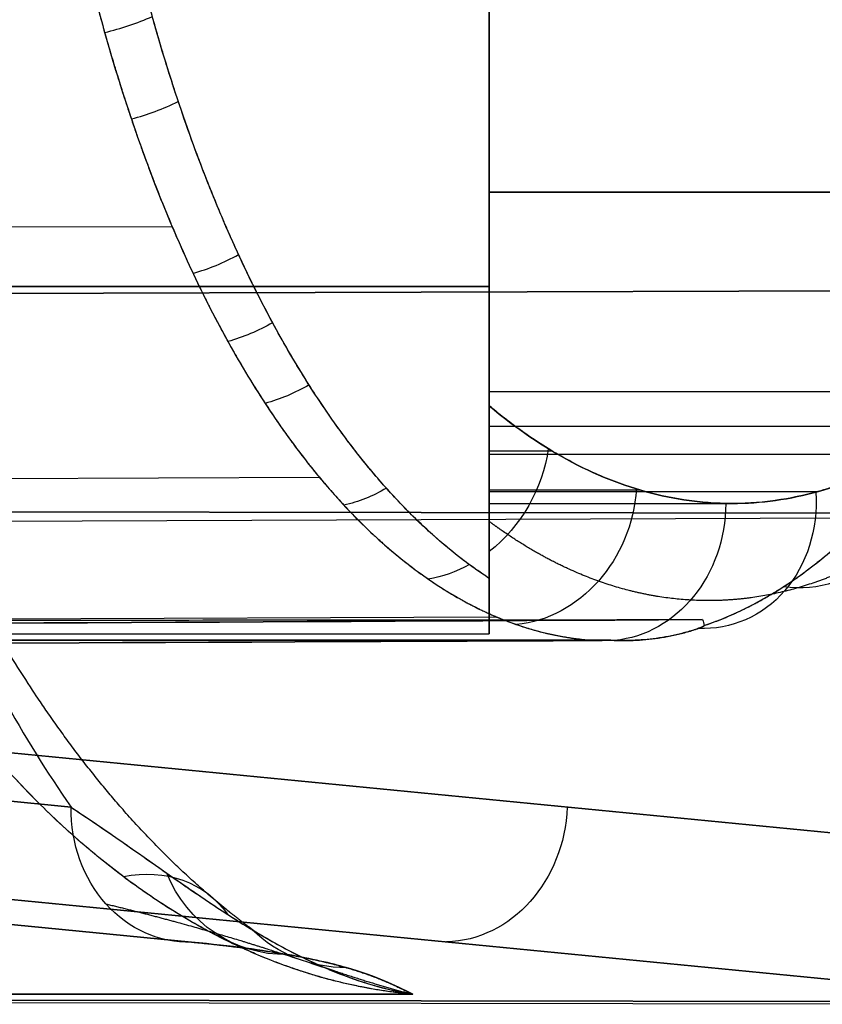
# Model space of a CAD drawing. Units: millimetres. Extents: x -509 to 509, y 95 to 1350.
# Drawn here: x -182 to -176, y 390 to 397 of the extents above; entities that cross this region are included whole.
import ezdxf

# ---------------------------------------------------------------- set-up
doc = ezdxf.new("R2010")
doc.units = ezdxf.units.MM
doc.header["$MEASUREMENT"] = 0
doc.layers.add('Predefinito', color=7, linetype='Continuous', true_color=0x000000)

# ---------------------------------------------------------------- blocks, each defined once
blk = doc.blocks.new('880')
at = {"layer": 'Predefinito'}
for p, q in [((178.9, 29.8636, -90.4314), (178.9, 34.041, -86.1939)), ((178.9, 34.041, -86.1939), (178.9, 29.8636, -90.4314)), ((178.9, 33.3268, -85.0583), (178.9, 29.1747, -89.2844)), ((178.9, 33.3268, -85.0583), (178.9, 29.1747, -89.2844)), ((174.1514, 29.8636, -90.4314), (178.9, 29.8636, -90.4314)), ((178.9, 29.8636, -90.4314), (174.1514, 29.8636, -90.4314)), ((178.9, 29.7489, -88.6999), (178.9, 29.7489, -90.5501)), ((181.2146, 29.6105, -102.1923), (223.2482, 29.4896, -102.3303)), ((175.0274, 29.1461, -89.2563), (223.1782, 28.9963, -89.1091)), ((223.1782, 28.9963, -89.1091), (175.0274, 29.1461, -89.2563)), ((178.9, 29.1747, -89.2844), (214.9135, 29.1747, -89.2844)), ((214.9135, 29.1747, -89.2844), (178.9, 29.1747, -89.2844)), ((178.9, 27.2927, -92.1452), (178.9, 28.581, -92.1452)), ((178.9, 28.4069, -92.4777), (175.2467, 28.4069, -92.4777)), ((178.9, 28.1535, -93.0458), (175.5514, 28.1535, -93.0458)), ((178.9, 27.9479, -93.625), (175.8623, 27.9479, -93.625)), ((178.9, 27.9732, -98.4133), (178.4417, 27.9732, -98.4133)), ((180.1383, 27.7784, -99.9583), (223.2049, 27.6159, -100.0526)), ((178.9, 27.6758, -94.8099), (176.4994, 27.6758, -94.8099)), ((178.9, 27.688, -97.2273), (177.8015, 27.688, -97.2273)), ((222.1824, 27.5927, -87.0737), (169.9515, 27.5084, -85.4682)), ((169.9515, 27.5084, -85.4682), (222.1824, 27.5927, -87.0737)), ((178.9001, 27.5891, -96.0238), (177.1528, 27.5891, -96.0238)), ((176.1452, 27.4821, -91.6095), (223.1597, 27.2975, -91.5201)), ((178.8421, 26.7586, -97.2567), (223.1738, 26.5691, -97.2952)), ((214.9135, 26.6377, -95.4867), (178.9, 26.6377, -95.4867)), ((177.9181, 26.5875, -95.4867), (217.3793, 26.5875, -95.4867)), ((173.8481, 24.9334, -95.4593), (182.8, 25.8072, -112.0979)), ((182.8, 25.8072, -112.0979), (173.8481, 24.9334, -95.4593)), ((181.9534, 25.3706, -102.8285), (186.4519, 25.809, -111.1763)), ((186.4519, 25.809, -111.1763), (181.9534, 25.3706, -102.8285)), ((183.6803, 24.8219, -111.6761), (174.7284, 23.9481, -95.0375)), ((174.7284, 23.9481, -95.0375), (183.6803, 24.8219, -111.6761)), ((181.0729, 24.3849, -103.3548), (185.5714, 24.8233, -111.7025)), ((185.5714, 24.8233, -111.7025), (181.0729, 24.3849, -103.3548)), ((181.0948, 24.3846, -103.343), (185.5933, 24.823, -111.6907)), ((222.1413, 24.0074, -95.8393), (174.3998, 23.9303, -94.3718)), ((208.9627, 24.0033, -96.0898), (174.7284, 23.9481, -95.0375)), ((174.7284, 23.9481, -95.0375), (208.9627, 24.0033, -96.0898)), ((208.9627, 24.0033, -96.0898), (179.4564, 24.0033, -96.0898)), ((179.4564, 24.0033, -96.0898), (208.9627, 24.0033, -96.0898))]:
    blk.add_line(p, q, dxfattribs=at)
at = {"layer": 'Predefinito', "extrusion": (0.264248, 0.834673, -0.483213)}
blk.add_arc((-163.7214, -48.5765, 123.7879), 1, 261.56155, 282.73983, dxfattribs=at)
at = {"layer": 'Predefinito', "extrusion": (0.297669, 0.78332, -0.545714)}
blk.add_arc((-158.678, -34.4779, 133.9468), 1, 258.54614, 279.61691, dxfattribs=at)
at = {"layer": 'Predefinito', "extrusion": (0.35497, 0.668916, -0.653106)}
blk.add_arc((-145.8944, -3.8843, 150.388), 1, 251.15214, 271.9947, dxfattribs=at)
at = {"layer": 'Predefinito', "extrusion": (1, 2.19413e-14, -5.28942e-15)}
blk.add_arc((35.4875, -95.4867, 178.9), 8.8498, 135.50622, 197.38624, dxfattribs=at)
at = {"layer": 'Predefinito', "extrusion": (1, -9.64021e-08, 9.47137e-08)}
blk.add_arc((35.4875, -95.4867, 178.9), 8.8498, 135.50621, 197.38621, dxfattribs=at)
at = {"layer": 'Predefinito', "extrusion": (-0.378991, -0.607303, 0.698247)}
blk.add_arc((137.7622, 12.2492, -156.765), 1, 272.60569, 293.27477, dxfattribs=at)
at = {"layer": 'Predefinito', "extrusion": (-0.400018, -0.54366, 0.737847)}
blk.add_arc((128.1581, 28.6304, -161.9792), 1, 277.71827, 298.2247, dxfattribs=at)
at = {"layer": 'Predefinito', "extrusion": (-0.456315, -0.279762, 0.844695)}
for start, end in [(242.37379, 293.71975), (304.04569, 323.74645)]:
    blk.add_arc((69.8834, 89.0616, -172.4389), 1, start, end, dxfattribs=at)
at = {"layer": 'Predefinito', "extrusion": (-0.456598, 0.262668, 0.850014)}
blk.add_arc((-112.3541, 69.3112, -152.5647), 1, 295.83956, 33.80833, dxfattribs=at)
at = {"layer": 'Predefinito', "extrusion": (-0.469805, -0.144042, 0.870939)}
blk.add_arc((25.9095, 108.3091, -172.2487), 1, 254.80368, 340.3231, dxfattribs=at)
at = {"layer": 'Predefinito', "extrusion": (-0.43341, -0.412994, 0.800994)}
blk.add_arc((103.5422, 60.7414, -169.1554), 1, 289.62404, 309.77268, dxfattribs=at)
at = {"layer": 'Predefinito', "extrusion": (-0.469879, 0.127493, 0.873476)}
blk.add_arc((-73.1552, 97.272, -162.252), 1, 283.09307, 15.79943, dxfattribs=at)
at = {"layer": 'Predefinito', "extrusion": (-0.474233, -0.009098, 0.880352)}
blk.add_arc((-24.1649, 111.8478, -168.8388), 1, 268.82589, 354.26993, dxfattribs=at)
at = {"layer": 'Predefinito', "extrusion": (-0.473293, -0.046198, 0.879693)}
blk.add_arc((-7.8541, 109.9429, -176.8794), 1, 265.85293, 353.66838, dxfattribs=at)
at = {"layer": 'Predefinito', "extrusion": (-0.473883, -0.046182, 0.879376)}
blk.add_arc((-7.7008, 111.4602, -177.8212), 1, 353.67621, 84.36113, dxfattribs=at)
blk.add_arc((-7.7008, 111.4602, -177.8212), 1, 353.67621, 84.36113, dxfattribs=at)
at = {"layer": 'Predefinito', "extrusion": (-0.289124, -0.050204, 0.955974)}
blk.add_arc((5.939, 144.2202, -150.5209), 1, 349.70507, 56.73647, dxfattribs=at)
at = {"layer": 'Predefinito', "extrusion": (-0.444838, -0.36773, 0.816636)}
blk.add_arc((97.227, 69.004, -171.2792), 1, 134.65048, 192.73881, dxfattribs=at)
at = {"layer": 'Predefinito', "extrusion": (-0.179986, -0.051588, 0.982316)}
blk.add_arc((25.3575, 158.0623, -131.6759), 1, 343.73376, 27.9591, dxfattribs=at)
at = {"layer": 'Predefinito'}
for points, knots in [([(178.9, 27.042, -98.1311), (178.9369, 27.0661, -98.208), (178.9738, 27.0913, -98.2847), (179.0475, 27.144, -98.4383), (179.0844, 27.1716, -98.5151), (179.1949, 27.2578, -98.7453), (179.2685, 27.3202, -98.8987), (179.4157, 27.4549, -99.2049), (179.4892, 27.5273, -99.3576), (179.6362, 27.6829, -99.6625), (179.7096, 27.7662, -99.8147), (179.8562, 27.9444, -100.1183), (179.9295, 28.0394, -100.2698), (180.0757, 28.2423, -100.572), (180.1488, 28.3503, -100.7226), (180.2946, 28.5805, -101.0228), (180.3674, 28.7028, -101.1724), (180.5125, 28.9643, -101.4706), (180.585, 29.1035, -101.6192), (180.6932, 29.3274, -101.8414), (180.7292, 29.4045, -101.9154), (180.7831, 29.5244, -102.0261), (180.8011, 29.5651, -102.063), (180.8235, 29.6169, -102.109), (180.828, 29.6272, -102.1182), (180.8369, 29.6479, -102.1364), (180.8414, 29.6583, -102.1455), (180.8549, 29.6895, -102.1728), (180.8638, 29.7106, -102.191), (180.9086, 29.8172, -102.2823), (180.9443, 29.9058, -102.3553), (181.0155, 30.0891, -102.5003), (181.0511, 30.1841, -102.5725), (181.1218, 30.382, -102.7164), (181.1571, 30.4848, -102.788), (181.2273, 30.6993, -102.9304), (181.2622, 30.8111, -103.0013), (181.3316, 31.0453, -103.142), (181.3661, 31.1675, -103.2119), (181.4345, 31.4246, -103.3501), (181.4685, 31.5593, -103.4185), (181.5356, 31.8446, -103.5535), (181.5687, 31.995, -103.6201), (181.6175, 32.2359, -103.718), (181.6336, 32.3187, -103.7503), (181.6655, 32.4904, -103.814), (181.6812, 32.5791, -103.8455), (181.7122, 32.7636, -103.9074), (181.7274, 32.8592, -103.9378), (181.7573, 33.0585, -103.9973), (181.7719, 33.1622, -104.0263), (181.8002, 33.3791, -104.0824), (181.814, 33.4923, -104.1095), (181.8402, 33.7301, -104.1611), (181.8527, 33.8547, -104.1856), (181.8759, 34.118, -104.2309), (181.8866, 34.2568, -104.2517), (181.9007, 34.4751, -104.2787), (181.9051, 34.5497, -104.287), (181.9131, 34.7021, -104.3019), (181.9167, 34.7801, -104.3085), (181.9229, 34.9389, -104.3198), (181.9256, 35.0201, -104.3245), (181.9298, 35.1829, -104.3316), (181.9314, 35.265, -104.3341), (181.9335, 35.4321, -104.3367), (181.934, 35.5166, -104.3369), (181.9337, 35.6855, -104.3347), (181.933, 35.7699, -104.3324), (181.9291, 36.0211, -104.322), (181.9243, 36.1822, -104.3106), (181.9143, 36.4158, -104.288), (181.9105, 36.4927, -104.2795), (181.902, 36.642, -104.2612), (181.8975, 36.7142, -104.2514), (181.8877, 36.8551, -104.2305), (181.8825, 36.9238, -104.2194), (181.8716, 37.0591, -104.1961), (181.8658, 37.1251, -104.1839), (181.854, 37.254, -104.1587), (181.8478, 37.3168, -104.1456), (181.8384, 37.4091, -104.1254), (181.8352, 37.4396, -104.1186), (181.8304, 37.4849, -104.1082), (181.8288, 37.5, -104.1047), (181.8256, 37.5302, -104.0975), (181.824, 37.5454, -104.0939), (181.8224, 37.56, -104.0904)], [0, 0, 0, 0, 0.031233, 0.031233, 0.062467, 0.062467, 0.124933, 0.124933, 0.1874, 0.1874, 0.249866, 0.249866, 0.312333, 0.312333, 0.374799, 0.374799, 0.437267, 0.437267, 0.499734, 0.499734, 0.530967, 0.530967, 0.546584, 0.546584, 0.550488, 0.550488, 0.554392, 0.554392, 0.5622, 0.5622, 0.593434, 0.593434, 0.624667, 0.624667, 0.655904, 0.655904, 0.68714, 0.68714, 0.718376, 0.718376, 0.749613, 0.749613, 0.780848, 0.780848, 0.796465, 0.796465, 0.812083, 0.812083, 0.827701, 0.827701, 0.843318, 0.843318, 0.858936, 0.858936, 0.874554, 0.874554, 0.890235, 0.890235, 0.898075, 0.898075, 0.905915, 0.905915, 0.913756, 0.913756, 0.921596, 0.921596, 0.929436, 0.929436, 0.937277, 0.937277, 0.952958, 0.952958, 0.960798, 0.960798, 0.968638, 0.968638, 0.976479, 0.976479, 0.984319, 0.984319, 0.99216, 0.99216, 0.99608, 0.99608, 0.99804, 0.99804, 1, 1, 1, 1]), ([(178.9, 27.042, -98.1311), (178.9301, 27.0616, -98.1937), (178.9602, 27.0819, -98.2562), (179.0201, 27.1239, -98.3808), (179.05, 27.1457, -98.443), (179.1392, 27.213, -98.6286), (179.1979, 27.2606, -98.7512), (179.3142, 27.3611, -98.9937), (179.3719, 27.4139, -99.1137), (179.4862, 27.5249, -99.3513), (179.5428, 27.583, -99.4688), (179.711, 27.7653, -99.8178), (179.821, 27.8974, -100.0456), (179.9825, 28.1119, -100.3795), (180.0358, 28.1861, -100.4895), (180.1411, 28.3399, -100.7068), (180.1932, 28.4195, -100.8141), (180.2963, 28.5846, -101.0263), (180.3473, 28.6701, -101.1312), (180.4477, 28.8463, -101.3375), (180.4971, 28.937, -101.4389), (180.6418, 29.2154, -101.7361), (180.734, 29.4098, -101.9254), (180.8246, 29.6195, -102.1113), (180.8274, 29.6259, -102.1169), (180.8329, 29.6386, -102.1282), (180.8357, 29.6449, -102.1338), (180.844, 29.664, -102.1506), (180.8496, 29.6768, -102.1618), (180.866, 29.7152, -102.1952), (180.8768, 29.741, -102.2173), (180.9091, 29.8189, -102.2832), (180.9303, 29.8714, -102.3266), (180.9722, 29.9774, -102.4123), (180.993, 30.0309, -102.4545), (181.034, 30.1391, -102.5379), (181.0543, 30.1937, -102.579), (181.1539, 30.4698, -102.7817), (181.2293, 30.6995, -102.9346), (181.3349, 31.0567, -103.1487), (181.3687, 31.1771, -103.2171), (181.4339, 31.4223, -103.3489), (181.4653, 31.547, -103.4122), (181.5101, 31.7359, -103.5025), (181.5248, 31.7997, -103.5321), (181.554, 31.9304, -103.5907), (181.5684, 31.997, -103.6196), (181.5964, 32.1311, -103.6759), (181.61, 32.1986, -103.7033), (181.6363, 32.3331, -103.7558), (181.6489, 32.4, -103.781), (181.6668, 32.499, -103.817), (181.6727, 32.5319, -103.8287), (181.6843, 32.5984, -103.8519), (181.6901, 32.632, -103.8634), (181.7071, 32.7333, -103.8975), (181.7182, 32.8016, -103.9195), (181.7502, 33.0079, -103.9833), (181.77, 33.1469, -104.0226), (181.8055, 33.4205, -104.0929), (181.8217, 33.558, -104.1247), (181.8509, 33.8362, -104.1822), (181.864, 33.9767, -104.2078), (181.8869, 34.2616, -104.2524), (181.8968, 34.4059, -104.2713), (181.9131, 34.6942, -104.3021), (181.9195, 34.838, -104.3139), (181.9336, 35.2694, -104.3386), (181.9361, 35.5567, -104.341), (181.9297, 35.9873, -104.3236), (181.9259, 36.1308, -104.3143), (181.9147, 36.4178, -104.2887), (181.9073, 36.5613, -104.2724), (181.8933, 36.7765, -104.2424), (181.8882, 36.8482, -104.2315), (181.8772, 36.9916, -104.2079), (181.8712, 37.0632, -104.1953), (181.8586, 37.2058, -104.1682), (181.8518, 37.2769, -104.1538), (181.8411, 37.3833, -104.131), (181.8374, 37.4187, -104.1231), (181.8318, 37.4718, -104.1111), (181.8299, 37.4895, -104.107), (181.8262, 37.5247, -104.0988), (181.8242, 37.5436, -104.0944), (181.8224, 37.56, -104.0904)], [0, 0, 0, 0, 0.01567, 0.01567, 0.03134, 0.03134, 0.06268, 0.06268, 0.094019, 0.094019, 0.125359, 0.125359, 0.188039, 0.188039, 0.219379, 0.219379, 0.250719, 0.250719, 0.282058, 0.282058, 0.313398, 0.313398, 0.376078, 0.376078, 0.378037, 0.378037, 0.379996, 0.379996, 0.383914, 0.383914, 0.39175, 0.39175, 0.407421, 0.407421, 0.423093, 0.423093, 0.438765, 0.438765, 0.501451, 0.501451, 0.53235, 0.53235, 0.56325, 0.56325, 0.578699, 0.578699, 0.594149, 0.594149, 0.609599, 0.609599, 0.625048, 0.625048, 0.632811, 0.632811, 0.640574, 0.640574, 0.656099, 0.656099, 0.68715, 0.68715, 0.718201, 0.718201, 0.749251, 0.749251, 0.780595, 0.780595, 0.811938, 0.811938, 0.874625, 0.874625, 0.905969, 0.905969, 0.937312, 0.937312, 0.952984, 0.952984, 0.968656, 0.968656, 0.984328, 0.984328, 0.992164, 0.992164, 0.996082, 0.996082, 1, 1, 1, 1]), ([(182.2204, 33.8607, -104.2575), (182.196, 33.5992, -104.2088), (182.1661, 33.3406, -104.1486), (182.0956, 32.8305, -104.0058), (182.0551, 32.5794, -103.9233), (181.9866, 32.2099, -103.7834), (181.9625, 32.088, -103.7341), (181.9118, 31.8467, -103.6302), (181.8853, 31.7275, -103.5757), (181.8019, 31.374, -103.4046), (181.7416, 31.1442, -103.2805), (181.6445, 30.8097, -103.0806), (181.6111, 30.7, -103.0117), (181.542, 30.4837, -102.8693), (181.5065, 30.3775, -102.796), (181.4334, 30.1684, -102.645), (181.3959, 30.0658, -102.5675), (181.3189, 29.8643, -102.4082), (181.2795, 29.7656, -102.3267), (181.1987, 29.572, -102.1596), (181.1575, 29.4773, -102.0742), (181.0732, 29.2919, -101.8995), (181.0303, 29.2014, -101.8105), (180.9427, 29.0244, -101.6289), (180.8981, 28.9381, -101.5365), (180.8074, 28.7698, -101.3483), (180.7613, 28.6878, -101.2527), (180.6676, 28.5282, -101.0584), (180.6201, 28.4507, -100.9598), (180.5237, 28.3, -100.7597), (180.4749, 28.2269, -100.6584), (180.3761, 28.0853, -100.4529), (180.3261, 28.0169, -100.349), (180.2249, 27.8845, -100.1386), (180.1738, 27.8207, -100.0322), (180.0705, 27.6977, -99.8172), (180.0184, 27.6386, -99.7087), (179.9131, 27.5251, -99.4894), (179.86, 27.4708, -99.3789), (179.7529, 27.3669, -99.1559), (179.699, 27.3173, -99.0435), (179.5902, 27.223, -98.8171), (179.5355, 27.1782, -98.7031), (179.4254, 27.0935, -98.4736), (179.37, 27.0536, -98.3583), (179.2586, 26.9785, -98.1261), (179.2026, 26.9434, -98.0094), (179.0339, 26.8453, -97.6574), (178.9208, 26.7899, -97.4212), (178.6925, 26.6983, -96.9442), (178.578, 26.6626, -96.7051), (178.3475, 26.6105, -96.2236), (178.2323, 26.5944, -95.9828), (178.1166, 26.588, -95.7411)], [0, 0, 0, 0, 0.062276, 0.062276, 0.124581, 0.124581, 0.15577, 0.15577, 0.186971, 0.186971, 0.249371, 0.249371, 0.280606, 0.280606, 0.31185, 0.31185, 0.343106, 0.343106, 0.374369, 0.374369, 0.405641, 0.405641, 0.436917, 0.436917, 0.468199, 0.468199, 0.499484, 0.499484, 0.530773, 0.530773, 0.562065, 0.562065, 0.593357, 0.593357, 0.62465, 0.62465, 0.655942, 0.655942, 0.687231, 0.687231, 0.718517, 0.718517, 0.749801, 0.749801, 0.781079, 0.781079, 0.812352, 0.812352, 0.874936, 0.874936, 0.937487, 0.937487, 1, 1, 1, 1]), ([(179.4564, 24.0033, -96.0898), (179.5795, 24.0142, -96.2972), (179.7026, 24.0317, -96.5045), (179.9487, 24.0797, -96.9187), (180.0718, 24.1103, -97.1256), (180.3179, 24.1851, -97.539), (180.4409, 24.2292, -97.7454), (180.6869, 24.3314, -98.1579), (180.8099, 24.3894, -98.3639), (181.0558, 24.5202, -98.7753), (181.1787, 24.5929, -98.9808), (181.4244, 24.7538, -99.3911), (181.5472, 24.842, -99.596), (181.7927, 25.0353, -100.0051), (181.9154, 25.1404, -100.2094), (182.1606, 25.369, -100.6172), (182.2832, 25.4926, -100.8207), (182.528, 25.7605, -101.2267), (182.6503, 25.9048, -101.4292), (182.8947, 26.2173, -101.8331), (183.0167, 26.3855, -102.0344), (183.1994, 26.6593, -102.3352), (183.2603, 26.7541, -102.4353), (183.3819, 26.9518, -102.6351), (183.4426, 27.0547, -102.7349), (183.5639, 27.2694, -102.9338), (183.6245, 27.3813, -103.033), (183.7455, 27.6153, -103.2309), (183.8058, 27.7375, -103.3296), (183.9264, 27.9937, -103.5261), (183.9865, 28.1278, -103.624), (184.1065, 28.4103, -103.8189), (184.1663, 28.5586, -103.9158), (184.2855, 28.8726, -104.1084), (184.3448, 29.0383, -104.204), (184.4334, 29.3037, -104.3462), (184.4629, 29.3949, -104.3934), (184.5215, 29.5839, -104.4872), (184.5508, 29.6816, -104.5338), (184.609, 29.8848, -104.6265), (184.638, 29.9903, -104.6725), (184.6956, 30.2104, -104.7638), (184.7242, 30.3251, -104.809), (184.781, 30.5658, -104.8984), (184.8092, 30.6918, -104.9425), (184.8649, 30.9583, -105.0293), (184.8924, 31.0986, -105.072), (184.9328, 31.3234, -105.1342), (184.9462, 31.4007, -105.1547), (184.9726, 31.5609, -105.1949), (184.9856, 31.6438, -105.2147), (185.0112, 31.8162, -105.2533), (185.0238, 31.9057, -105.2721), (185.0484, 32.0926, -105.3085), (185.0604, 32.1901, -105.3261), (185.0836, 32.3945, -105.3595), (185.0947, 32.5015, -105.3754), (185.1158, 32.7274, -105.4048), (185.1258, 32.8462, -105.4183), (185.1393, 33.0344, -105.4359), (185.1435, 33.099, -105.4413), (185.1515, 33.2314, -105.4511), (185.1552, 33.2994, -105.4554), (185.1652, 33.509, -105.4665), (185.1704, 33.655, -105.4712), (185.1736, 33.8068, -105.4725)], [0, 0, 0, 0, 0.062499, 0.062499, 0.124998, 0.124998, 0.187496, 0.187496, 0.249995, 0.249995, 0.312494, 0.312494, 0.374993, 0.374993, 0.437492, 0.437492, 0.499991, 0.499991, 0.56249, 0.56249, 0.624989, 0.624989, 0.656238, 0.656238, 0.687488, 0.687488, 0.718738, 0.718738, 0.749987, 0.749987, 0.781238, 0.781238, 0.812488, 0.812488, 0.843739, 0.843739, 0.859364, 0.859364, 0.87499, 0.87499, 0.890616, 0.890616, 0.906242, 0.906242, 0.921868, 0.921868, 0.937495, 0.937495, 0.945308, 0.945308, 0.953121, 0.953121, 0.960934, 0.960934, 0.968747, 0.968747, 0.976561, 0.976561, 0.984374, 0.984374, 0.98828, 0.98828, 0.992187, 0.992187, 1, 1, 1, 1]), ([(184.2931, 33.8111, -106.9463), (184.2619, 32.1928, -106.9325), (184.034, 30.5788, -106.5529), (183.4288, 28.3977, -105.4879), (183.1841, 27.7103, -105.0518), (182.6207, 26.448, -104.0392), (182.3017, 25.8739, -103.462), (181.9534, 25.3706, -102.8285)], [0, 0, 0, 0, 0.5, 0.5, 0.75, 0.75, 1, 1, 1, 1]), ([(184.2931, 33.8111, -106.9463), (184.2619, 32.1928, -106.9325), (184.034, 30.5788, -106.5529), (183.4288, 28.3977, -105.4879), (183.1841, 27.7103, -105.0518), (182.6207, 26.448, -104.0392), (182.3017, 25.8739, -103.462), (181.9534, 25.3706, -102.8285)], [0, 0, 0, 0, 0.500001, 0.500001, 0.750001, 0.750001, 1, 1, 1, 1]), ([(178.9, 28.3027, -99.2613), (178.7038, 28.1371, -98.8984), (178.5018, 27.9998, -98.5246), (178.0922, 27.7834, -97.7661), (177.8851, 27.7045, -97.3823), (177.4669, 27.6042, -96.6068), (177.2562, 27.5829, -96.2159), (176.9406, 27.5943, -95.6297), (176.835, 27.6054, -95.4337), (176.6243, 27.6421, -95.0422), (176.5197, 27.6677, -94.8477), (176.2078, 27.7665, -94.2678), (176.0027, 27.861, -93.8864), (175.7001, 28.0462, -93.3229), (175.6002, 28.1151, -93.1368), (175.4517, 28.2299, -92.8599), (175.4023, 28.27, -92.768), (175.3045, 28.3539, -92.5855), (175.256, 28.3976, -92.4951), (175.112, 28.5336, -92.2267), (175.0181, 28.6308, -92.0513), (174.8335, 28.8396, -91.7067), (174.7434, 28.9505, -91.5386), (174.4776, 29.3066, -91.0419), (174.3096, 29.5714, -90.7278), (174.1514, 29.8636, -90.4314)], [-0.01067109, -0.01067109, -0.01067109, -0.01067109, -0.00933681, -0.00933681, -0.00800325, -0.00800325, -0.00667502, -0.00667502, -0.00600449, -0.00600449, -0.00533586, -0.00533586, -0.00400571, -0.00400571, -0.00333728, -0.00333728, -0.00300155, -0.00300155, -0.0026666, -0.0026666, -0.00200032, -0.00200032, -0.00133638, -0.00133638, 0, 0, 0, 0]), ([(174.1514, 29.8636, -90.4314), (174.3108, 29.5692, -90.73), (174.4789, 29.3049, -91.0444), (174.7433, 28.9506, -91.5384), (174.8335, 28.8397, -91.7068), (175.0177, 28.6313, -92.0507), (175.1118, 28.5339, -92.2262), (175.3038, 28.3524, -92.5844), (175.4021, 28.268, -92.7675), (175.6006, 28.1145, -93.1373), (175.7005, 28.0454, -93.3235), (176.0029, 27.8604, -93.8865), (176.2076, 27.7665, -94.2674), (176.5193, 27.6679, -94.8469), (176.6241, 27.642, -95.0417), (176.8349, 27.6048, -95.4334), (176.9409, 27.5936, -95.6303), (177.0996, 27.5879, -95.9249), (177.1516, 27.5879, -96.0215), (177.2554, 27.5914, -96.2142), (177.3072, 27.5949, -96.3104), (177.4655, 27.6111, -96.6042), (177.5707, 27.6291, -96.7993), (177.7798, 27.6792, -97.187), (177.8836, 27.7114, -97.3795), (178.0909, 27.7905, -97.7637), (178.1943, 27.8373, -97.9552), (178.3998, 27.9459, -98.3358), (178.5022, 28.0077, -98.5252), (178.7034, 28.1449, -98.8976), (178.8025, 28.2204, -99.0809), (178.9, 28.3027, -99.2613)], [0, 0, 0, 0, 0.0013328, 0.0013328, 0.00199921, 0.00199921, 0.00266561, 0.00266561, 0.00333209, 0.00333209, 0.00399858, 0.00399858, 0.00533122, 0.00533122, 0.00599763, 0.00599763, 0.00666404, 0.00666404, 0.0069994, 0.0069994, 0.00733476, 0.00733476, 0.00800548, 0.00800548, 0.00867188, 0.00867188, 0.00933829, 0.00933829, 0.01000469, 0.01000469, 0.01067109, 0.01067109, 0.01067109, 0.01067109]), ([(178.9, 29.8636, -90.4314), (178.9, 29.5673, -90.732), (178.9, 29.2964, -91.0536), (178.9, 28.8151, -91.7301), (178.9001, 28.6062, -92.0789), (178.9, 28.3802, -92.5308), (178.9, 28.3384, -92.6184), (178.9, 28.2779, -92.7516), (178.9, 28.258, -92.7965), (178.9, 28.2284, -92.8648), (178.9, 28.2185, -92.888), (178.9, 28.1988, -92.9349), (178.9, 28.189, -92.9584), (178.9001, 28.1409, -93.0758), (178.9, 28.1043, -93.1703), (178.9, 28.0522, -93.3129), (178.9, 28.0354, -93.3604), (178.9, 28.0027, -93.4556), (178.9, 27.9868, -93.5032), (178.9, 27.9111, -93.7376), (178.9, 27.8579, -93.9257), (178.9, 27.7887, -94.2109), (178.9, 27.7674, -94.306), (178.9, 27.7285, -94.4967), (178.9, 27.7109, -94.5923), (178.9, 27.6791, -94.7842), (178.9, 27.6649, -94.8803), (178.9, 27.6403, -95.0733), (178.9, 27.6298, -95.17), (178.9, 27.6123, -95.3639), (178.9, 27.6054, -95.4609), (178.9, 27.595, -95.6551), (178.9, 27.5917, -95.7521), (178.9001, 27.5885, -95.946), (178.9, 27.5887, -96.0427), (178.9, 27.5926, -96.236), (178.9, 27.5963, -96.3324), (178.9, 27.6127, -96.6217), (178.9, 27.6307, -96.8135), (178.9, 27.6809, -97.1974), (178.9, 27.713, -97.3882), (178.9, 27.7919, -97.77), (178.9, 27.8385, -97.9596), (178.9, 28.001, -98.5285), (178.9, 28.1384, -98.9012), (178.9, 28.3027, -99.2613)], [-0.009499061, -0.009499061, -0.009499061, -0.009499061, -0.008238725, -0.008238725, -0.007020477, -0.007020477, -0.00673021, -0.00673021, -0.006583611, -0.006583611, -0.006508045, -0.006508045, -0.006431917, -0.006431917, -0.006129092, -0.006129092, -0.005978611, -0.005978611, -0.00582864, -0.00582864, -0.005243154, -0.005243154, -0.004952238, -0.004952238, -0.004661829, -0.004661829, -0.004371469, -0.004371469, -0.00408078, -0.00408078, -0.003790181, -0.003790181, -0.003500158, -0.003500158, -0.003211147, -0.003211147, -0.002922817, -0.002922817, -0.002345941, -0.002345941, -0.00176667, -0.00176667, -0.001181894, -0.001181894, 0, 0, 0, 0]), ([(178.9, 28.3027, -99.2613), (178.9, 27.9701, -98.5326), (178.9, 27.7531, -97.7713), (178.9, 27.5512, -96.1834), (178.9, 27.5704, -95.3923), (178.9, 27.7777, -94.2163), (178.9, 27.8775, -93.8271), (178.9, 28.1304, -93.0775), (178.9, 28.2842, -92.7137), (178.9, 28.6471, -92.0086), (178.9, 28.8574, -91.6652), (178.9, 29.3247, -91.0202), (178.9, 29.5824, -90.7166), (178.9, 29.8636, -90.4314)], [0, 0, 0, 0, 0.002374765, 0.002374765, 0.00474953, 0.00474953, 0.005936913, 0.005936913, 0.007124295, 0.007124295, 0.008311678, 0.008311678, 0.009499061, 0.009499061, 0.009499061, 0.009499061]), ([(177.3286, 26.6975, -94.0917), (177.116, 26.7692, -93.6463), (176.9053, 26.8752, -93.2049), (176.5961, 27.0842, -92.5565), (176.4944, 27.162, -92.3432), (176.2933, 27.3348, -91.9209), (176.1945, 27.4292, -91.7133), (175.9026, 27.7376, -91.0995), (175.7145, 27.9761, -90.704), (175.4456, 28.3808, -90.1381), (175.3584, 28.523, -89.9547), (175.1887, 28.8236, -89.597), (175.1068, 28.9809, -89.424), (175.0274, 29.1461, -89.2563)], [0, 0, 0, 0, 0.250432, 0.250432, 0.375665, 0.375665, 0.500804, 0.500804, 0.750439, 0.750439, 0.875258, 0.875258, 1, 1, 1, 1]), ([(178.9, 28.3027, -99.2613), (178.9, 28.2514, -99.2617), (178.9, 28.1972, -99.2549), (178.8999, 28.0847, -99.2265), (178.9, 28.0265, -99.2051), (178.9, 27.9092, -99.1486), (178.9, 27.85, -99.1135), (178.9, 27.7331, -99.0318), (178.9, 27.6752, -98.985), (178.9, 27.5905, -98.9077), (178.9, 27.5627, -98.8806), (178.9, 27.5078, -98.8243), (178.9, 27.4808, -98.795), (178.8998, 27.4013, -98.704), (178.8997, 27.3503, -98.6392), (178.8996, 27.2531, -98.5034), (178.8997, 27.207, -98.4324), (178.8999, 27.1202, -98.2852), (178.9, 27.0796, -98.2091), (178.9, 27.042, -98.1311)], [0, 0, 0, 0, 0.125091, 0.125091, 0.250092, 0.250092, 0.375056, 0.375056, 0.500113, 0.500113, 0.562619, 0.562619, 0.625125, 0.625125, 0.750089, 0.750089, 0.875046, 0.875046, 1, 1, 1, 1]), ([(178.9, 27.042, -98.1311), (178.9, 27.1229, -98.299), (178.9, 27.2101, -98.4422), (178.9, 27.3802, -98.6821), (178.9, 27.4631, -98.7788), (178.9, 27.5409, -98.8583), (178.9, 27.546, -98.8635), (178.9, 27.5535, -98.871), (178.9, 27.5647, -98.8822), (178.9, 27.5908, -98.9077), (178.9, 27.6131, -98.9284), (178.9, 27.6574, -98.9684), (178.9, 27.6866, -98.9931), (178.9, 27.7733, -99.0617), (178.9, 27.8294, -99.1001), (178.9, 27.8866, -99.1336), (178.9, 27.8929, -99.1373), (178.9, 27.9025, -99.1428), (178.9, 27.917, -99.1508), (178.9, 27.9504, -99.1687), (178.9, 27.9786, -99.1822), (178.9, 28.0343, -99.2069), (178.9, 28.0706, -99.2204), (178.9, 28.1761, -99.2521), (178.9, 28.2421, -99.2618), (178.9, 28.3027, -99.2613)], [-1, -1, -1, -1, -0.75, -0.75, -0.5, -0.5, -0.492187, -0.492187, -0.484375, -0.46875, -0.4375, -0.4375, -0.375, -0.375, -0.25, -0.25, -0.242187, -0.242187, -0.234375, -0.21875, -0.1875, -0.1875, -0.125, -0.125, 0, 0, 0, 0]), ([(176.4165, 27.7004, -94.6558), (176.4441, 27.6917, -94.7071), (176.4717, 27.6835, -94.7585), (176.715, 27.6157, -95.2108), (176.9352, 27.5868, -95.6198), (177.1792, 27.5894, -96.0727), (177.2055, 27.5901, -96.1216), (177.2318, 27.5913, -96.1704)], [5.339291, 5.339291, 5.339291, 5.339291, 5.516371, 5.516371, 6.895463, 6.895463, 7.062359, 7.062359, 7.062359, 7.062359]), ([(178.0326, 26.5912, -95.7414), (177.9713, 26.5873, -95.6051), (177.9099, 26.5865, -95.4683), (177.7869, 26.5913, -95.1939), (177.7255, 26.597, -95.0564), (177.6341, 26.6102, -94.85), (177.6038, 26.6154, -94.7811), (177.5438, 26.6274, -94.6433), (177.514, 26.6342, -94.5744), (177.4702, 26.6456, -94.4711), (177.4556, 26.6496, -94.4367), (177.427, 26.6581, -94.3677), (177.4129, 26.6625, -94.3332), (177.3922, 26.6695, -94.2815), (177.3854, 26.6718, -94.2643), (177.372, 26.6767, -94.2299), (177.3654, 26.6792, -94.2126), (177.3526, 26.6843, -94.1778), (177.3465, 26.6868, -94.1605), (177.3381, 26.6908, -94.1346), (177.3354, 26.6922, -94.1259), (177.332, 26.6942, -94.1129), (177.3309, 26.6948, -94.1087), (177.3292, 26.6962, -94.1002), (177.3284, 26.6969, -94.0955), (177.3286, 26.6975, -94.0917)], [0, 0, 0, 0, 0.250131, 0.250131, 0.500253, 0.500253, 0.625266, 0.625266, 0.75029, 0.75029, 0.812823, 0.812823, 0.875355, 0.875355, 0.906516, 0.906516, 0.937678, 0.937678, 0.968839, 0.968839, 0.984419, 0.984419, 0.99221, 0.99221, 1, 1, 1, 1]), ([(177.3286, 26.6975, -94.0917), (177.3285, 26.6971, -94.0941), (177.3287, 26.6968, -94.0961), (177.3291, 26.6964, -94.0989), (177.3293, 26.6962, -94.1002), (177.3299, 26.6956, -94.1036), (177.3303, 26.6953, -94.1056), (177.3316, 26.6944, -94.1113), (177.3324, 26.6939, -94.1147), (177.335, 26.6924, -94.1244), (177.3368, 26.6915, -94.1303), (177.3422, 26.6888, -94.1474), (177.3458, 26.6872, -94.158), (177.3566, 26.6826, -94.1889), (177.3638, 26.6798, -94.2084), (177.3857, 26.6716, -94.2655), (177.4003, 26.6666, -94.302), (177.4295, 26.6573, -94.3738), (177.4441, 26.6529, -94.4091), (177.4735, 26.6447, -94.479), (177.4881, 26.6408, -94.5136), (177.5322, 26.6299, -94.6166), (177.5616, 26.6235, -94.6843), (177.6204, 26.6124, -94.8188), (177.6498, 26.6076, -94.8855), (177.7381, 26.5956, -95.0847), (177.797, 26.5907, -95.2164), (177.9148, 26.5866, -95.4794), (177.9737, 26.5874, -95.6105), (178.0326, 26.5912, -95.7414)], [-1, -1, -1, -1, -0.999024, -0.999024, -0.998048, -0.998048, -0.996096, -0.996096, -0.992193, -0.992193, -0.984385, -0.984385, -0.968771, -0.968771, -0.937542, -0.937542, -0.875084, -0.875084, -0.812577, -0.812577, -0.750071, -0.750071, -0.625059, -0.625059, -0.500047, -0.500047, -0.250024, -0.250024, 0, 0, 0, 0]), ([(181.9534, 25.3706, -102.8285), (181.8984, 25.3346, -102.7274), (181.8426, 25.2971, -102.6205), (181.7298, 25.2204, -102.3961), (181.6729, 25.1812, -102.2785), (181.5586, 25.1018, -102.0338), (181.5014, 25.0618, -101.9069), (181.3869, 24.9817, -101.6448), (181.3297, 24.9415, -101.5097), (181.2441, 24.8816, -101.3017), (181.2156, 24.8618, -101.2315), (181.1585, 24.8219, -101.0892), (181.1299, 24.8021, -101.0172), (181.0445, 24.7431, -100.7993), (180.988, 24.7046, -100.6515), (180.8762, 24.6301, -100.3529), (180.821, 24.5941, -100.202), (180.7117, 24.5248, -99.8981), (180.6575, 24.4915, -99.745), (180.5501, 24.4275, -99.4374), (180.4969, 24.397, -99.2832), (180.3923, 24.3394, -98.9756), (180.3409, 24.3124, -98.8223), (180.2391, 24.2614, -98.5167), (180.1887, 24.2375, -98.3643), (180.1141, 24.2041, -98.1375), (180.0893, 24.1934, -98.0621), (180.0404, 24.1729, -97.9123), (180.0162, 24.1631, -97.838), (179.8964, 24.1162, -97.4682), (179.8035, 24.0853, -97.1789), (179.6249, 24.0357, -96.6195), (179.5391, 24.017, -96.3494), (179.4564, 24.0034, -96.0898)], [0, 0, 0, 0, 0.06257, 0.06257, 0.125141, 0.125141, 0.18764, 0.18764, 0.25014, 0.25014, 0.281383, 0.281383, 0.312627, 0.312627, 0.375114, 0.375114, 0.437602, 0.437602, 0.50009, 0.50009, 0.562577, 0.562577, 0.625064, 0.625064, 0.687552, 0.687552, 0.718796, 0.718796, 0.75004, 0.75004, 0.875019, 0.875019, 1, 1, 1, 1]), ([(181.9534, 25.3706, -102.8285), (181.6987, 25.2037, -102.3598), (181.4717, 25.0408, -101.8569), (181.2441, 24.8816, -101.3012), (181.2335, 24.8741, -101.2751), (181.2229, 24.8667, -101.249)], [0, 0, 0, 0, 1.875902, 1.875902, 1.968014, 1.968014, 1.968014, 1.968014]), ([(181.2229, 24.8667, -101.249), (181.2091, 24.8571, -101.2148), (181.1952, 24.8474, -101.1805), (181.1549, 24.8193, -101.0799), (181.1284, 24.801, -101.0132), (181.0495, 24.7465, -100.8119), (180.9974, 24.711, -100.6762), (180.8943, 24.6422, -100.4018), (180.8433, 24.6088, -100.2633), (180.7423, 24.544, -99.9838), (180.6922, 24.5127, -99.8429), (180.6423, 24.4825, -99.701)], [0.256273, 0.256273, 0.256273, 0.256273, 0.2719429, 0.2719429, 0.3021588, 0.3021588, 0.3625906, 0.3625906, 0.4230223, 0.4230223, 0.483454, 0.483454, 0.483454, 0.483454]), ([(180.6424, 24.4825, -99.701), (180.6381, 24.48, -99.689), (180.6339, 24.4774, -99.677), (180.2268, 24.2317, -98.5167), (179.8434, 24.0672, -97.3054), (179.4564, 24.0033, -96.0898)], [3.712614, 3.712614, 3.712614, 3.712614, 3.751804, 3.751804, 7.503607, 7.503607, 7.503607, 7.503607]), ([(179.4564, 24.0033, -96.0898), (179.59, 24.0686, -97.332), (179.7185, 24.1339, -98.5763), (180.0562, 24.2307, -100.4197), (180.1936, 24.2628, -101.0304), (180.5532, 24.3253, -102.2196), (180.7742, 24.3558, -102.8006), (181.0729, 24.3849, -103.3548)], [-7.503607, -7.503607, -7.503607, -7.503607, -3.751804, -3.751804, -1.875902, -1.875902, 0, 0, 0, 0])]:
    blk.add_open_spline(points, degree=3, knots=knots, dxfattribs=at)
for points, weights, knots in [([(182.2204, 33.8607, -104.2575), (182.1974, 33.6146, -104.2117), (182.1698, 33.3727, -104.156), (182.0708, 32.6411, -103.9556), (181.9847, 32.164, -103.7797), (181.8268, 31.4742, -103.4557), (181.7691, 31.2474, -103.337), (181.6464, 30.811, -103.0844), (181.5814, 30.6008, -102.9505), (181.3762, 29.993, -102.5272), (181.2259, 29.6172, -102.2158), (180.9809, 29.0971, -101.7082), (180.8961, 28.931, -101.5323), (180.7199, 28.6131, -101.1669), (180.6288, 28.4619, -100.978), (180.3515, 28.0374, -100.4021), (180.1594, 27.7899, -100.0023), (179.7619, 27.3628, -99.1745), (179.5564, 27.1831, -98.7468), (179.1323, 26.8901, -97.8629), (178.9168, 26.7793, -97.4129), (178.5072, 26.6376, -96.557), (178.3124, 26.5988, -96.1504), (178.1166, 26.588, -95.7411)], [0.999999989335, 0.99999998928, 0.999999989213, 0.999999988975, 0.999999988764, 0.999999988377, 0.999999988235, 0.999999987934, 0.999999987774, 0.999999987266, 0.999999986887, 0.999999986265, 0.99999998605, 0.999999985601, 0.999999985368, 0.999999984653, 0.999999984145, 0.999999983085, 0.999999982535, 0.999999981379, 0.999999980776, 0.999999979611, 0.999999979055, 0.999999978485], [0, 0, 0, 0, 0.057481, 0.057481, 0.176846, 0.176846, 0.236528, 0.236528, 0.29621, 0.29621, 0.415575, 0.415575, 0.475257, 0.475257, 0.53494, 0.53494, 0.654304, 0.654304, 0.773669, 0.773669, 0.893033, 0.893033, 1, 1, 1, 1]), ([(179.4564, 24.0034, -96.0898), (180.1813, 24.0676, -97.3116), (180.9024, 24.3606, -98.5208), (182.2568, 25.3775, -100.7791), (182.8869, 26.1115, -101.8226), (183.9477, 27.9144, -103.5639), (184.378, 28.9829, -104.2611), (184.9777, 31.3029, -105.2102), (185.1469, 32.5534, -105.4617), (185.1736, 33.8068, -105.4725)], [1.000000006, 1.00000000642, 1.00000000686, 1.00000000772, 1.00000000815, 1.0000000089, 1.00000000922, 1.00000000968, 1.00000000981, 1.00000000983], [0, 0, 0, 0, 0.245501, 0.245501, 0.497, 0.497, 0.7485, 0.7485, 1, 1, 1, 1]), ([(180.6151, 24.4662, -99.6234), (180.7053, 24.5317, -99.7832), (180.7945, 24.6011, -99.941), (181.5534, 25.232, -101.2818), (182.1553, 26.0077, -102.3349), (183.1674, 27.8748, -104.0866), (183.5702, 28.9658, -104.7722), (184.1346, 31.3158, -105.7089), (184.2903, 32.5638, -105.9502), (184.3152, 33.8192, -105.96)], [0.823953413044, 0.822503022534, 0.821056054221, 0.80879035896, 0.798259910897, 0.779731921888, 0.771757838329, 0.760379920867, 0.756991742967, 0.756491873679], [5.057671, 5.057671, 5.057671, 5.057671, 5.108245, 5.108245, 5.487937, 5.487937, 5.867629, 5.867629, 6.247321, 6.247321, 6.247321, 6.247321]), ([(174.2666, 29.2462, -89.7612), (174.4422, 28.9166, -90.1071), (174.6279, 28.6236, -90.472), (175.0164, 28.1053, -91.2336), (175.2189, 27.8795, -91.6298), (175.5363, 27.5894, -92.2501), (175.6441, 27.5011, -92.4607), (175.8607, 27.3433, -92.8831), (175.9697, 27.2733, -93.0955), (176.2982, 27.0897, -93.7349), (176.5206, 27.0007, -94.1674), (176.9717, 26.8909, -95.0435), (177.2014, 26.87, -95.4889), (177.6542, 26.8962, -96.3653), (177.8787, 26.9421, -96.7994), (178.3243, 27.1012, -97.6599), (178.5463, 27.2145, -98.0881), (178.8104, 27.3929, -98.5967), (178.8553, 27.4248, -98.6831), (178.8999, 27.458, -98.7689)], [0.789071352673, 0.793117312329, 0.797250339709, 0.805729110789, 0.8100750639, 0.816821521344, 0.819088061953, 0.82357650597, 0.825807546658, 0.832483347667, 0.836911013638, 0.845838579416, 0.850275855318, 0.858831653737, 0.862997026939, 0.871227909127, 0.875265372502, 0.879940983484, 0.880735345216, 0.881522022003], [0, 0, 0, 0, 1.538535, 1.538535, 3.077071, 3.077071, 3.846339, 3.846339, 4.615606, 4.615606, 6.154142, 6.154142, 7.692677, 7.692677, 9.231213, 9.231213, 10.769748, 10.769748, 11.088577, 11.088577, 11.088577, 11.088577]), ([(177.3286, 26.6975, -94.0917), (177.1329, 26.7635, -93.6816), (176.94, 26.858, -93.2774), (176.6446, 27.0492, -92.6581), (176.5402, 27.1261, -92.4393), (176.3333, 27.2983, -92.0049), (176.2304, 27.394, -91.7887), (175.9289, 27.7056, -91.1548), (175.7365, 27.9461, -90.7502), (175.3686, 28.4938, -89.9761), (175.1932, 28.8009, -89.6066), (175.0274, 29.1461, -89.2563)], [1.00000005365, 1.000000055, 1.00000005634, 1.00000005844, 1.00000005919, 1.00000006069, 1.00000006145, 1.00000006372, 1.00000006518, 1.00000006802, 1.00000006941, 1.00000007076], [0, 0, 0, 0, 0.231575, 0.231575, 0.359645, 0.359645, 0.487716, 0.487716, 0.743858, 0.743858, 1, 1, 1, 1]), ([(181.6993, 24.6639, -103.0026), (181.3953, 24.5907, -102.5437), (181.1323, 24.5191, -102.0188), (180.6808, 24.3869, -100.9173), (180.4865, 24.3249, -100.3336), (179.9816, 24.1596, -98.5789), (179.7165, 24.0679, -97.3181), (179.4564, 24.0033, -96.0898)], [0.851433872316, 0.876677794782, 0.898312415731, 0.935422142694, 0.950898845613, 0.987870419702, 0.999979808769, 1], [0, 0, 0, 0, 1.875902, 1.875902, 3.751804, 3.751804, 7.503607, 7.503607, 7.503607, 7.503607]), ([(181.0729, 24.3849, -103.3548), (180.7742, 24.3558, -102.8006), (180.5532, 24.3253, -102.2196), (180.1936, 24.2628, -101.0304), (180.0562, 24.2307, -100.4197), (179.7185, 24.1339, -98.5763), (179.59, 24.0686, -97.332), (179.4564, 24.0033, -96.0898)], [0.999999838224, 0.999999865712, 0.999999889271, 0.99999992968, 0.999999946533, 0.999999986792, 0.999999999978, 1], [0, 0, 0, 0, 0.25, 0.25, 0.5, 0.5, 1, 1, 1, 1])]:
    blk.add_rational_spline(points, weights, degree=3, knots=knots, dxfattribs=at)
for points in [[(178.6411, 28.1029, -98.7824), (178.7286, 28.1642, -98.9442), (178.8149, 28.2308, -99.1039), (178.9, 28.3027, -99.2613)], [(177.6721, 27.6534, -96.9873), (177.6722, 27.6534, -96.9875), (177.6723, 27.6535, -96.9876), (177.6724, 27.6535, -96.9878)], [(177.3415, 26.7407, -93.8423), (177.3372, 26.7252, -93.9252), (177.3329, 26.7107, -94.0084), (177.3286, 26.6975, -94.0917)], [(177.3415, 26.7407, -93.8423), (177.3372, 26.7252, -93.9252), (177.3329, 26.7107, -94.0084), (177.3286, 26.6975, -94.0917)], [(217.3787, 26.7102, -94.0143), (204.033, 26.7198, -93.9569), (190.6872, 26.73, -93.8995), (177.3415, 26.7407, -93.8423)], [(177.3415, 26.7407, -93.8423), (191.0276, 26.6714, -93.8912), (204.7138, 26.602, -93.9402), (218.4, 26.5327, -93.9891)], [(218.4, 26.5327, -93.9891), (204.7138, 26.6014, -93.9401), (191.0276, 26.6708, -93.8911), (177.3415, 26.7407, -93.8423)], [(178.0326, 26.5912, -95.7414), (191.1482, 26.5895, -95.6842), (204.2638, 26.5884, -95.627), (217.3793, 26.5879, -95.5697)], [(178.1166, 26.588, -95.7411), (178.0886, 26.5881, -95.7412), (178.0606, 26.5892, -95.7413), (178.0326, 26.5912, -95.7414)], [(178.1166, 26.588, -95.7411), (178.089, 26.5881, -95.7412), (178.061, 26.5891, -95.7413), (178.0326, 26.5912, -95.7414)], [(218.4, 26.4089, -95.5669), (204.9722, 26.4686, -95.6249), (191.5444, 26.5283, -95.683), (178.1166, 26.588, -95.7411)], [(178.1166, 26.588, -95.7411), (191.5444, 26.5277, -95.683), (204.9722, 26.468, -95.6249), (218.4, 26.4089, -95.5669)]]:
    blk.add_open_spline(points, degree=3, dxfattribs=at)
for points, weights in [([(217.3787, 26.7102, -94.0143), (204.0318, 26.7198, -93.9569), (190.6856, 26.73, -93.8995), (177.3415, 26.7407, -93.8423)], [1, 0.999967888258, 0.999967888258, 1]), ([(178.0326, 26.5912, -95.7414), (191.1467, 26.5895, -95.6842), (204.2627, 26.5884, -95.627), (217.3793, 26.5879, -95.5697)], [1, 0.999968986537, 0.999968986537, 1])]:
    blk.add_rational_spline(points, weights, degree=3, dxfattribs=at)
blk = doc.blocks.new('IT5 Soft')
at = {"layer": 'Predefinito', "extrusion": (4.23757e-17, 5.55112e-17, -1), "rotation": 360}
blk.add_blockref('880', (0, 365.6078), dxfattribs=at)

msp = doc.modelspace()

# ---------------------------------------------------------------- block references
at = {"layer": 'Predefinito'}
msp.add_blockref('IT5 Soft', (0, 0), dxfattribs=at)

doc.saveas('drawing.dxf')
